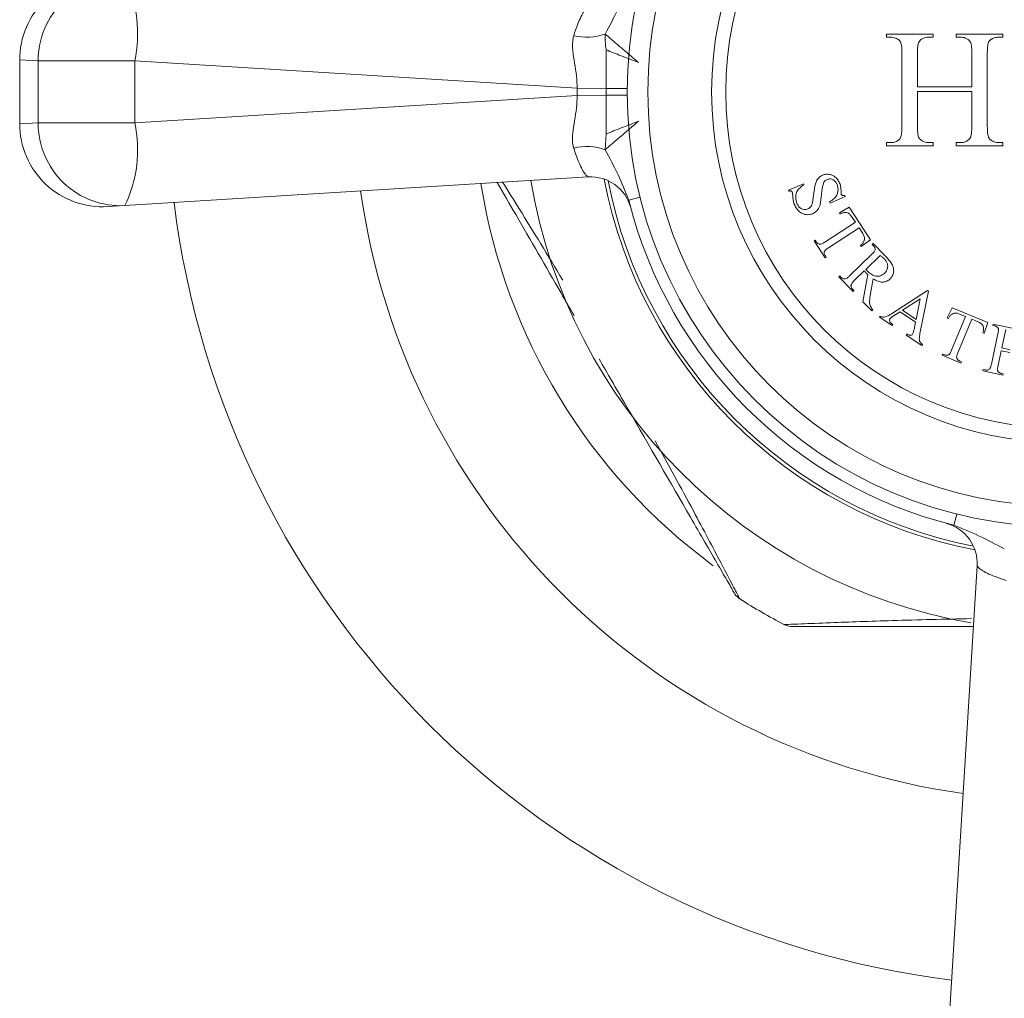
# Model space of a CAD drawing. Units: inches. Extents: x 1.87 to 10.51, y 0.23 to 8.06.
# Drawn here: x 1.87 to 2.17, y 2.01 to 2.31 of the extents above; entities that cross this region are included whole.
import ezdxf

# ---------------------------------------------------------------- set-up
doc = ezdxf.new("R2010")
doc.units = ezdxf.units.IN
doc.header["$MEASUREMENT"] = 0

msp = doc.modelspace()

# ---------------------------------------------------------------- linework, layer by layer
at = {"color": 7, "linetype": 'Continuous', "lineweight": 15}
for p, q in [((2.136208349128351, 2.300931215883755), (2.136208349128351, 2.299994966727698)), ((2.136208349128351, 2.299994966727698), (2.137364031680359, 2.299994966727698)), ((2.149074460577605, 2.299994966727698), (2.150252086469207, 2.299994966727698)), ((2.150252086469207, 2.299994966727698), (2.150252086469207, 2.300931215883755)), ((2.157273955139636, 2.299994966727698), (2.158429637691644, 2.299994966727698)), ((2.051679883010876, 2.284509197735344), (2.051678173778658, 2.296126716491956)), ((1.874715418792085, 2.293134006911549), (1.874715418792085, 2.27381848561985)), ((1.880291036348955, 2.292814582369616), (1.90940387277556, 2.292814582369616)), ((1.880291036348955, 2.274137910161784), (1.880291036348955, 2.292814582369616)), ((1.90940387277556, 2.292814582369616), (1.90940387277556, 2.274137910161784)), ((2.0429484414812, 2.284563820612069), (1.90940387277556, 2.292814582369616)), ((2.0429484414812, 2.28238867191933), (2.0429484414812, 2.284563820612069)), ((2.0429484414812, 2.284563820612069), (2.051679883010876, 2.284509197735344)), ((2.051679883010878, 2.282443294796055), (2.051679883010878, 2.284509197735344)), ((1.90940387277556, 2.274137910161784), (2.0429484414812, 2.28238867191933)), ((2.051679883010878, 2.282443294796055), (2.0429484414812, 2.28238867191933)), ((1.880291036348955, 2.274137910161784), (1.90940387277556, 2.274137910161784)), ((2.051336352192549, 2.266025150331835), (2.051678188961723, 2.270829755270611)), ((2.137364031680359, 2.268162495421757), (2.136208349128351, 2.268162495421757)), ((2.136208349128351, 2.268162495421757), (2.136208349128351, 2.2672262462657)), ((2.150252086469207, 2.268162495421757), (2.149074460577605, 2.268162495421757)), ((2.150252086469207, 2.2672262462657), (2.150252086469207, 2.268162495421757)), ((2.158429637691644, 2.268162495421757), (2.157273955139636, 2.268162495421757)), ((2.04621718245772, 2.257822111052408), (1.906427168217625, 2.249185487977745)), ((2.111176471166081, 2.255784279913099), (2.1066216608187, 2.253878344131126)), ((2.111326939780447, 2.25542378219118), (2.111176471166081, 2.255784279913099)), ((2.1066216608187, 2.253878344131126), (2.106772129433066, 2.253517846409207)), ((2.119188924881087, 2.249956755869203), (2.123781352382059, 2.251878365465173)), ((2.123781352382059, 2.251878365465173), (2.123630883767693, 2.252238863187093)), ((1.906427168217625, 2.249185487977745), (1.901257050769784, 2.248866063475992)), ((2.058804180374931, 2.249562308554492), (2.059061633152863, 2.248582771463386)), ((2.119038456266721, 2.250317253591123), (2.119188924881087, 2.249956755869203)), ((2.124965845627186, 2.248680315280187), (2.122037977172642, 2.246984408605766)), ((2.131373300788952, 2.238812081987996), (2.124965845627186, 2.248680315280187)), ((2.122037977172642, 2.246984408605766), (2.122257410568592, 2.246645854223442)), ((2.126831029492769, 2.244150583035201), (2.117596018286036, 2.238153781800143)), ((2.12588746589018, 2.245601978211276), (2.126831029492769, 2.244150583035201)), ((2.118705724316988, 2.236442201311726), (2.12794073552372, 2.242439002546784)), ((2.12794073552372, 2.242439002546784), (2.129047306791873, 2.240736826346765)), ((2.11471830603628, 2.238718039104016), (2.114389155942354, 2.238504875233664)), ((2.114389155942354, 2.238504875233664), (2.117718274035208, 2.233379538056812)), ((2.114997299925418, 2.238288576600513), (2.11471830603628, 2.238718039104016)), ((2.128407815180815, 2.237178870569561), (2.128627248576767, 2.236837181424438)), ((2.128627248576767, 2.236837181424438), (2.131373300788952, 2.238812081987996)), ((2.132182673879267, 2.237752236683513), (2.13190054522733, 2.237479512319974)), ((2.13190054522733, 2.237479512319974), (2.132279851526046, 2.237087666970062)), ((2.135840942066048, 2.233977982273158), (2.132182673879267, 2.237752236683513)), ((2.118047424129135, 2.233592701927164), (2.117774699765596, 2.234009625379471)), ((2.131797098054954, 2.234485813846645), (2.125104379478452, 2.227999989614896)), ((2.130007148496554, 2.229924733973665), (2.13431744734559, 2.23410337278513)), ((2.117718274035208, 2.233379538056812), (2.118047424129135, 2.233592701927164)), ((2.122104411479523, 2.227987450563699), (2.121822282827587, 2.22771472620016)), ((2.122483717778238, 2.227595605213787), (2.122104411479523, 2.227987450563699)), ((2.126515022738136, 2.226542324913222), (2.129524395025463, 2.22945765431657)), ((2.130574540563227, 2.228373026388013), (2.12913254967555, 2.220172486905049)), ((2.121822282827587, 2.22771472620016), (2.126126312151023, 2.223272767313554)), ((2.131330018397858, 2.222047075059029), (2.132229695321257, 2.227068965063505)), ((2.12640844080296, 2.223545491677093), (2.126013460690248, 2.223953010841002)), ((2.126126312151023, 2.223272767313554), (2.12640844080296, 2.223545491677093)), ((2.14855707034368, 2.223572499510457), (2.137713925820908, 2.216569439416825)), ((2.146318849704981, 2.210610255335359), (2.148864277098012, 2.223365605165704)), ((2.148864277098012, 2.223365605165704), (2.14855707034368, 2.223572499510457)), ((2.12913254967555, 2.220172486905049), (2.13181277186895, 2.217404491353268)), ((2.141039909150963, 2.217622719717389), (2.146381544960967, 2.221049015457023)), ((2.146381544960967, 2.221049015457023), (2.145149583180843, 2.21485158940281)), ((2.13181277186895, 2.217404491353268), (2.132094900520887, 2.217677215716807)), ((2.138243700733989, 2.215813961582194), (2.140328317995523, 2.217152505297495)), ((2.140328317995523, 2.217152505297495), (2.144955227887287, 2.214033416312193)), ((2.145149583180843, 2.21485158940281), (2.141039909150963, 2.217622719717389)), ((2.155995555505117, 2.218362507402548), (2.154547295091841, 2.215312383198831)), ((2.16683870002789, 2.213870392311153), (2.155995555505117, 2.218362507402548)), ((2.158490826693358, 2.216349989685399), (2.160086420958201, 2.215691689497546)), ((2.134356594862859, 2.21583277015899), (2.134137161466908, 2.215506754827863)), ((2.134137161466908, 2.215506754827863), (2.137902011588865, 2.212967596960431)), ((2.137902011588865, 2.212967596960431), (2.138121444984816, 2.213293612291559)), ((2.144955227887287, 2.214033416312193), (2.144519495858184, 2.211823408538688)), ((2.154547295091841, 2.215312383198831), (2.154920331864957, 2.215155645058866)), ((2.160086420958201, 2.215691689497546), (2.155879569281543, 2.205541327553418)), ((2.157760426961122, 2.204760771616393), (2.16196727863778, 2.214911133560521)), ((2.16196727863778, 2.214911133560521), (2.163838732028961, 2.214136847149094)), ((2.165694511606146, 2.210691742832665), (2.16683870002789, 2.213870392311153)), ((2.168364367618982, 2.213405987707308), (2.168279729023401, 2.213020411882994)), ((2.168279729023401, 2.213020411882994), (2.168778156308489, 2.212913829947818)), ((2.178843879657036, 2.211142688966214), (2.168364367618982, 2.213405987707308)), ((2.142334566187073, 2.210450382432595), (2.142115132791123, 2.210124367101467)), ((2.142115132791123, 2.210124367101467), (2.146832950804066, 2.206945717622979)), ((2.165321474833029, 2.210845346209831), (2.165694511606146, 2.210691742832665)), ((2.169840840897451, 2.210478119252763), (2.167875344622291, 2.201381037609199)), ((2.17101010742159, 2.206236785185312), (2.172207586810922, 2.211772776288873)), ((2.146832950804066, 2.206945717622979), (2.147052384200017, 2.207271732954106)), ((2.153196212325343, 2.204381465317678), (2.153045743710977, 2.204017832832959)), ((2.153666426745238, 2.204187110024121), (2.153196212325343, 2.204381465317678)), ((2.169869053762645, 2.200951575105695), (2.170825156416431, 2.205374725415505)), ((2.170825156416431, 2.205374725415505), (2.173389392386257, 2.20481987240003)), ((2.173574343391416, 2.205681932169837), (2.17101010742159, 2.206236785185312)), ((2.153045743710977, 2.204017832832959), (2.158678912461316, 2.201685569310281)), ((2.158829381075682, 2.202049201795), (2.158368570944186, 2.202240422325757)), ((2.158678912461316, 2.201685569310281), (2.158829381075682, 2.202049201795)), ((2.165405151536445, 2.199710209037173), (2.165320512940863, 2.19932463321286)), ((2.165320512940863, 2.19932463321286), (2.17136433561791, 2.198020571888352)), ((2.165903578821533, 2.199603627101997), (2.165405151536445, 2.199710209037173)), ((2.171448974213491, 2.198406147712666), (2.170941142640005, 2.198515864410641)), ((2.17136433561791, 2.198020571888352), (2.171448974213491, 2.198406147712666)), ((2.154924660504131, 2.00068799569124), (2.163561283578793, 2.140478009931336))]:
    msp.add_line(p, q, dxfattribs=at)
at = {"color": 8, "linetype": 'Continuous', "lineweight": 15}
for p, q in [((1.880291036348955, 2.292814582369616), (1.874715419042792, 2.293134006897186)), ((2.051679883010876, 2.284509197735344), (2.057969076566744, 2.284456119966045)), ((2.051679883010878, 2.282443294796055), (2.057969076566744, 2.282496372565355)), ((1.874715418807901, 2.273818485620756), (1.880291036348955, 2.274137910161784)), ((2.058482123943655, 2.25082095392168), (2.061877793939717, 2.251669143333213)), ((2.156560126448066, 2.152742951417269), (2.157408315859599, 2.156138621413332))]:
    msp.add_line(p, q, dxfattribs=at)
at = {"color": 7, "linetype": 'Continuous', "lineweight": 15}
for radius in [0.1312500000000001, 0.125, 0.10575, 0.1014999999999997]:
    msp.add_circle((2.189215418792084, 2.2834762462657), radius, dxfattribs=at)
for centre, radius, start, end in [((1.899715418792085, 2.293134006911549), 0.02500000000000001, 86.46459821448747, 180.2017151196412), ((1.905117777391061, 2.292974302463254), 0.02482725480757138, 86.97681472784843, 180.3686009776252), ((1.872314534126907, 2.301043766154546), 0.03799129514981849, 347.4901713221033, 26.11575288411333), ((2.045719192038534, 2.316907459483031), 0.01693861377413137, 256.807654608888, 289.3670501521654), ((1.899715418792085, 2.27381848561985), 0.02500000000000012, 179.6990779008354, 273.5354017855133), ((1.905117777391061, 2.273978190068145), 0.02482725480757116, 179.6313990223746, 273.0231852721529), ((1.872314534126907, 2.265908726376853), 0.03799129514981903, 333.8842471158873, 12.50982867789674), ((2.045719192038533, 2.250045033048354), 0.01693861377414522, 70.6329498478471, 103.1923453911018), ((2.046987998121396, 2.245345899960388), 0.01249999999999979, 15.00775139185662, 93.53540178551108), ((2.189215418792084, 2.2834762462657), 0.1775000000000001, 188.9623345455967, 233.6280986809723), ((2.189215418792084, 2.2834762462657), 0.1624999999999998, 189.4650015859012, 260.256755144773), ((2.189215418792084, 2.2834762462657), 0.1406250000000002, 190.7862531902295, 259.2137468095789), ((2.189215418792084, 2.2834762462657), 0.2137500000000001, 188.0398808865791, 261.9601191134228), ((2.189215418792084, 2.2834762462657), 0.2700000000000001, 187.1000745885949, 262.8999254114069), ((2.189215418792084, 2.2834762462657), 0.1347499999999998, 194.0246803837718, 255.97531961623), ((2.151085072486774, 2.141248825595011), 0.01250000000000022, 356.4645982144899, 74.99224860814391), ((2.094627469125389, 2.134757371680351), 0.004974984890015312, 206.711560313846, 235.690832373899), ((2.189215418792084, 2.2834762462657), 0.1812500000000002, 237.5429938157198, 242.4635382129168), ((2.107713206056804, 2.127202141849852), 0.004975885901843154, 244.7769899058859, 273.359797990968)]:
    msp.add_arc(centre, radius, start, end, dxfattribs=at)
at = {"color": 8, "linetype": 'Continuous', "lineweight": 15}
msp.add_arc((2.189215418792084, 2.2834762462657), 0.1395941677724037, 191.0581134028926, 258.9418865967226, dxfattribs=at)
at = {"color": 7, "linetype": 'Continuous', "lineweight": 15}
for points, knots in [([(2.051336352192546, 2.300927342199565), (2.052668995974443, 2.303387511395274), (2.055254473245511, 2.308160513471971), (2.057428611307869, 2.313529777611353), (2.058482123943654, 2.316131538609719)], [0, 0, 0, 0, 0.5154343442925289, 1, 1, 1, 1]), ([(2.041853448056273, 2.300415865865288), (2.042229542962467, 2.30154799006969), (2.04328569000461, 2.304727213212902), (2.045112822208909, 2.308302787745193), (2.045849777302112, 2.308855052658642), (2.04621718245772, 2.309130381478992)], [0, 0, 0, 0, 0.2171132364888768, 0.609695847380745, 0.9999999999999999, 0.9999999999999999, 0.9999999999999999, 0.9999999999999999]), ([(2.0429484414812, 2.284563820612069), (2.042879913735462, 2.285805213208415), (2.04266362286275, 2.289723361764833), (2.04147263511618, 2.294952368819475), (2.041449907320333, 2.298738331490786), (2.04176336400986, 2.300108337785384), (2.041832597999504, 2.300344688135388), (2.041853448056273, 2.300415865865288)], [0, 0, 0, 0, 0.2163149032381851, 0.6827444664558925, 0.9433560335082037, 0.9829414724906711, 1, 1, 1, 1]), ([(2.051678173786756, 2.296126716495372), (2.051541802301713, 2.296983630555736), (2.051269268985599, 2.298696141279095), (2.05131400259443, 2.300183990082683), (2.051336352192547, 2.300927342199564)], [0, 0, 0, 0, 0.500384639159626, 1, 1, 1, 1]), ([(2.061394375155124, 2.292331403338572), (2.060196293324345, 2.293357135973476), (2.058220887248778, 2.29504837143573), (2.055442299488906, 2.297416643882668), (2.053140723785591, 2.299386617464032), (2.051920626684581, 2.300428439331836), (2.051336352192548, 2.300927342199564)], [0, 0, 0, 0, 0.303069916076634, 0.4997038918034298, 0.7604204991221482, 1, 1, 1, 1]), ([(2.150252086469207, 2.300931215883755), (2.148384036652687, 2.300931215883755), (2.143584398391551, 2.300931215883755), (2.139005258546468, 2.300931215883755), (2.136208349128351, 2.300931215883755)], [0, 0, 0, 0, 0.3892063765818147, 0.9999999999999999, 0.9999999999999999, 0.9999999999999999, 0.9999999999999999]), ([(2.137364031680359, 2.299994966727698), (2.137667074168098, 2.299977276745148), (2.138204886937364, 2.29994588214245), (2.138950390477526, 2.299716045146752), (2.139373930068109, 2.299497920587509), (2.139587623425995, 2.299387867665567)], [0, 0, 0, 0, 0.3900727451104463, 0.69226630505971, 1, 1, 1, 1]), ([(2.139587623425995, 2.299387867665567), (2.139736852689812, 2.299290687222995), (2.139990830772634, 2.299125292702772), (2.140340685844425, 2.298769106886407), (2.140487796131694, 2.298478023500242), (2.140575073707774, 2.298305329578876)], [0, 0, 0, 0, 0.3668599413486331, 0.6243707312112938, 1, 1, 1, 1]), ([(2.145570840688922, 2.294845596369384), (2.145572159997781, 2.29526461201703), (2.14557479942144, 2.296102899281457), (2.145658843146311, 2.297258073058126), (2.145815648919781, 2.298244309545815), (2.146243468549409, 2.298938630750809), (2.146634692516547, 2.299263524693126), (2.146862924238317, 2.299398324977363), (2.146894755511159, 2.299417125451694)], [0, 0, 0, 0, 0.2506959959931855, 0.5015451376685529, 0.6952511129263306, 0.8362520657072248, 0.9771622229666534, 1, 1, 1, 1]), ([(2.146894755511159, 2.299417125451694), (2.147152842151721, 2.299545061963971), (2.147624981368403, 2.299779106796979), (2.148367036462251, 2.299960451788527), (2.148836864301864, 2.299983374500594), (2.149074460577605, 2.299994966727698)], [0, 0, 0, 0, 0.3734235120840758, 0.6831344857778499, 1, 1, 1, 1]), ([(2.171317692480492, 2.300931215883755), (2.16905480007903, 2.300931215883755), (2.164319928094114, 2.300931215883755), (2.159690752700096, 2.300931215883755), (2.157273955139636, 2.300931215883755)], [0, 0, 0, 0, 0.4779205031670302, 1, 1, 1, 1]), ([(2.157273955139636, 2.300931215883755), (2.157273955139637, 2.30062386807663), (2.157273955139638, 2.300311896004414), (2.157273955139636, 2.299999595855766), (2.157273955139636, 2.299994966727698)], [0, 0, 0, 0, 0.9851773107141142, 1, 1, 1, 1]), ([(2.158429637691644, 2.299994966727698), (2.158706502098816, 2.299980187085097), (2.159228137284674, 2.299952341029717), (2.159971373124224, 2.299731151651653), (2.160409488379832, 2.299503245916566), (2.160631286097685, 2.299387867665567)], [0, 0, 0, 0, 0.3583509016567499, 0.6751624056609689, 1, 1, 1, 1]), ([(2.160631286097685, 2.299387867665567), (2.160779154717703, 2.299293510638905), (2.161039123577287, 2.299127620887504), (2.161401724667089, 2.298773720336351), (2.161552088347817, 2.29847898307203), (2.161640679719058, 2.298305329578876)], [0, 0, 0, 0, 0.3514501499026514, 0.6178869773621714, 1, 1, 1, 1]), ([(2.166636446700207, 2.294845596369384), (2.166638434004986, 2.295265311437578), (2.166642409226774, 2.296104870875925), (2.166720381587303, 2.297278003989766), (2.166878711533215, 2.298265469480467), (2.167304988738823, 2.298949378348162), (2.167691949290927, 2.299261552272684), (2.167921897990939, 2.299394831781103), (2.167960361522444, 2.299417125451694)], [0, 0, 0, 0, 0.2515211183755379, 0.5031197230655567, 0.7078679602825028, 0.8406879932877029, 0.9733518720088778, 1, 1, 1, 1]), ([(2.167960361522444, 2.299417125451694), (2.168130184875443, 2.299506394058148), (2.168470276176422, 2.299685164974923), (2.169019756935079, 2.299855899311214), (2.169584881945607, 2.299974032357491), (2.16996861130778, 2.299987951510201), (2.170162009928484, 2.299994966727698)], [0, 0, 0, 0, 0.2485735597509905, 0.4977978813375475, 0.7468914119216182, 0.9999999999999999, 0.9999999999999999, 0.9999999999999999, 0.9999999999999999]), ([(2.170162009928484, 2.299994966727698), (2.170427905614926, 2.299994966727698), (2.170812907463863, 2.299994966727698), (2.171198426361223, 2.299994966727698), (2.171317692480492, 2.299994966727698)], [0, 0, 0, 0, 0.690634829873237, 1, 1, 1, 1]), ([(2.171317692480492, 2.299994966727698), (2.171317692480492, 2.300083258628373), (2.171317692480492, 2.300395520342531), (2.171317692480492, 2.300707469937709), (2.171317692480492, 2.300931215883755)], [0, 0, 0, 0, 0.2827496829458274, 1, 1, 1, 1]), ([(2.140575073707774, 2.298305329578876), (2.140687109902616, 2.297738625833115), (2.140854773237149, 2.296890547764766), (2.140877834924784, 2.295720078535397), (2.14088567317128, 2.295137220016253), (2.140889594908637, 2.294845596369384)], [0, 0, 0, 0, 0.5015840858112719, 0.7506258177946945, 1, 1, 1, 1]), ([(2.161640679719058, 2.298305329578876), (2.161710151362421, 2.298025971624607), (2.161883941941397, 2.297327128495752), (2.161936142416664, 2.296158759704495), (2.161948837028455, 2.295284079330437), (2.161955200919921, 2.294845596369384)], [0, 0, 0, 0, 0.2493095951500044, 0.6236740170286864, 1, 1, 1, 1]), ([(2.051678173786756, 2.296126716495372), (2.053134674454176, 2.29555779482369), (2.056046534083121, 2.294420397440456), (2.059612227486607, 2.293027552666508), (2.061394375155139, 2.292331403338558)], [0, 0, 0, 0, 0.5001960441161895, 1, 1, 1, 1]), ([(2.140889594908637, 2.294845596369384), (2.140889594908637, 2.291247962046568), (2.140889594908637, 2.284073414507559), (2.140889594908637, 2.276892135172901), (2.140889594908637, 2.273311865780071)], [0, 0, 0, 0, 0.5014440706197223, 1, 1, 1, 1]), ([(2.145570840688922, 2.285014980230784), (2.145570840688922, 2.286576044504642), (2.145570840688922, 2.289860284459702), (2.145570840688922, 2.293130027127686), (2.145570840688922, 2.294845596369384)], [0, 0, 0, 0, 0.4753197985587548, 1, 1, 1, 1]), ([(2.161955200919921, 2.294845596369384), (2.161955200919921, 2.293181573460045), (2.161955200919921, 2.28991131410125), (2.161955200919921, 2.286627751007321), (2.161955200919921, 2.285014980230784)], [0, 0, 0, 0, 0.5088351493784191, 1, 1, 1, 1]), ([(2.166636446700207, 2.273311865780071), (2.166636446700207, 2.276900264978325), (2.166636446700207, 2.284081118243164), (2.166636446700207, 2.291256086478915), (2.166636446700207, 2.294845596369384)], [0, 0, 0, 0, 0.4997176611063954, 1, 1, 1, 1]), ([(2.161955200919921, 2.285014980230784), (2.159342879954152, 2.285014980230784), (2.15377420744, 2.285014980230784), (2.148415646265844, 2.285014980230784), (2.145570840688922, 2.285014980230784)], [0, 0, 0, 0, 0.4691101800528699, 0.9999999999999999, 0.9999999999999999, 0.9999999999999999, 0.9999999999999999]), ([(2.041853448056272, 2.266536626666112), (2.041832632558526, 2.266607819843037), (2.041446366859125, 2.267928926002161), (2.041427578386871, 2.271794912111572), (2.042663134769201, 2.277227883433485), (2.042879796299491, 2.281146979212954), (2.0429484414812, 2.28238867191933)], [0, 0, 0, 0, 0.0170705892215391, 0.3167727798443762, 0.7835321452184835, 1, 1, 1, 1]), ([(2.051678188953594, 2.270829755274041), (2.051690929188868, 2.274088279822434), (2.051705957802691, 2.277932094792481), (2.05168332870127, 2.281847155865334), (2.051679883010878, 2.282443294796055)], [0, 0, 0, 0, 0.84773189494921, 1, 1, 1, 1]), ([(2.145570840688922, 2.273311865780071), (2.145570840688922, 2.275091658003073), (2.145570840688922, 2.278518484459911), (2.145570840688922, 2.281957644417374), (2.145570840688922, 2.283610606496699)], [0, 0, 0, 0, 0.5193703986526413, 1, 1, 1, 1]), ([(2.145570840688922, 2.283610606496699), (2.148415118465961, 2.283610606496699), (2.153773692365283, 2.283610606496699), (2.159342337354677, 2.283610606496699), (2.161955200919921, 2.283610606496699)], [0, 0, 0, 0, 0.5307900628930928, 1, 1, 1, 1]), ([(2.161955200919921, 2.283610606496699), (2.161955200919921, 2.281914282631327), (2.161955200919921, 2.278475677096388), (2.161955200919921, 2.275048404995535), (2.161955200919921, 2.273311865780071)], [0, 0, 0, 0, 0.4933173776798148, 1, 1, 1, 1]), ([(2.051336352192547, 2.266025150331834), (2.051920659978183, 2.266524083893151), (2.053140760686787, 2.267565913570376), (2.055442415952865, 2.269535947313082), (2.058220972737974, 2.271904192538625), (2.06019637726891, 2.273595427766724), (2.061394375155116, 2.274621089192832)], [0, 0, 0, 0, 0.2395924171180525, 0.5002960513078005, 0.6969510472982579, 0.9999999999999999, 0.9999999999999999, 0.9999999999999999, 0.9999999999999999]), ([(2.051678188961722, 2.270829755270611), (2.05313147104157, 2.271396837615404), (2.056042894879841, 2.272532898590617), (2.059608564486751, 2.273924251521163), (2.061394375155138, 2.274621089192843)], [0, 0, 0, 0, 0.4991654120378415, 1, 1, 1, 1]), ([(2.140889594908637, 2.273311865780071), (2.1408764488246, 2.272656262356949), (2.140856553624362, 2.271664076292744), (2.14071182057917, 2.270325153396631), (2.140446860939715, 2.269716376666386), (2.140311753632632, 2.269405951332145)], [0, 0, 0, 0, 0.4883852769792325, 0.73911918194948, 1, 1, 1, 1]), ([(2.145885361889785, 2.26985944701711), (2.145814653352082, 2.270143121648749), (2.145673549755707, 2.270709213269719), (2.145589239709726, 2.271868235863332), (2.14557819894301, 2.272734520069721), (2.145570840688922, 2.273311865780071)], [0, 0, 0, 0, 0.2509492642787485, 0.5007859708002881, 1, 1, 1, 1]), ([(2.161955200919921, 2.273311865780071), (2.161953447763449, 2.272978275522918), (2.161949104833694, 2.272151903731824), (2.161851697047428, 2.270925305483366), (2.161665408193895, 2.269918334442451), (2.161405010519934, 2.26948792521373), (2.161355416304322, 2.269405951332145)], [0, 0, 0, 0, 0.2487001256156193, 0.6160814467555703, 0.9268805315454459, 0.9999999999999999, 0.9999999999999999, 0.9999999999999999, 0.9999999999999999]), ([(2.16695096790107, 2.26985944701711), (2.166880985273535, 2.270142410184546), (2.166706606938761, 2.270847480109436), (2.166655568624344, 2.272009900985577), (2.166642830182241, 2.27287723018507), (2.166636446700207, 2.273311865780071)], [0, 0, 0, 0, 0.2506158850451148, 0.6244689895391137, 1, 1, 1, 1]), ([(2.146894755511159, 2.268769594483888), (2.146744931160561, 2.268868211547937), (2.146396606884021, 2.269097484809274), (2.14604903587088, 2.269487456883177), (2.145917607779505, 2.269786160152849), (2.145885361889785, 2.26985944701711)], [0, 0, 0, 0, 0.3628937369029033, 0.8436859419887907, 1, 1, 1, 1]), ([(2.167938418182849, 2.268769594483888), (2.167833608074499, 2.268838279376864), (2.167623657856195, 2.268975865421774), (2.167276497458745, 2.26928882184757), (2.167064198928184, 2.269604555636002), (2.16696410368723, 2.269829877395058), (2.16695096790107, 2.26985944701711)], [0, 0, 0, 0, 0.2521259613102337, 0.5050457579923076, 0.9350457322415661, 1, 1, 1, 1]), ([(2.04621718245772, 2.257822111052408), (2.045939401417792, 2.258000791576728), (2.045316363326165, 2.258401556052633), (2.04357776502115, 2.26150383537413), (2.042374119007678, 2.265016936096688), (2.041853448056272, 2.266536626666112)], [0, 0, 0, 0, 0.3134351365865731, 0.7030070497189593, 1, 1, 1, 1]), ([(2.136208349128351, 2.2672262462657), (2.138993411300309, 2.2672262462657), (2.14357272901702, 2.2672262462657), (2.148371748132714, 2.2672262462657), (2.150252086469207, 2.2672262462657)], [0, 0, 0, 0, 0.6081827783630935, 0.9999999999999999, 0.9999999999999999, 0.9999999999999999, 0.9999999999999999]), ([(2.140311753632632, 2.269405951332145), (2.140056236396706, 2.269135394174625), (2.139515301190739, 2.26856261914754), (2.138439804441387, 2.268217768456114), (2.137703946534362, 2.268179960193207), (2.137364031680359, 2.268162495421757)], [0, 0, 0, 0, 0.325100057128254, 0.6882434592900613, 1, 1, 1, 1]), ([(2.149074460577605, 2.268162495421757), (2.148803734724151, 2.268176683679995), (2.148294512223724, 2.268203371121346), (2.14755736407166, 2.268425276374633), (2.147117497430117, 2.268653848806939), (2.146894755511159, 2.268769594483888)], [0, 0, 0, 0, 0.359105601146454, 0.675460617451348, 1, 1, 1, 1]), ([(2.157273955139636, 2.268162495421757), (2.157273955139636, 2.268143201319263), (2.157273955139637, 2.267830921885945), (2.157273955139637, 2.267518946414683), (2.157273955139636, 2.2672262462657)], [0, 0, 0, 0, 0.06178473647465322, 1, 1, 1, 1]), ([(2.157273955139636, 2.2672262462657), (2.159684034184991, 2.2672262462657), (2.16431331860998, 2.2672262462657), (2.169047973955992, 2.2672262462657), (2.171317692480492, 2.2672262462657)], [0, 0, 0, 0, 0.520615893105669, 1, 1, 1, 1]), ([(2.161355416304322, 2.269405951332145), (2.161076883845585, 2.269115569656904), (2.160522620466378, 2.268537727026609), (2.159438815297813, 2.268210951821713), (2.158739135905807, 2.268177356204596), (2.158429637691644, 2.268162495421757)], [0, 0, 0, 0, 0.3603369719430952, 0.7170495985563068, 1, 1, 1, 1]), ([(2.170162009928484, 2.268162495421757), (2.169894488884683, 2.268176282656131), (2.169377152519127, 2.268202944624929), (2.168623692609299, 2.268420135902681), (2.168168874730657, 2.268652072196293), (2.167938418182849, 2.268769594483888)], [0, 0, 0, 0, 0.3456619281896975, 0.6684464261187177, 1, 1, 1, 1]), ([(2.171317692480492, 2.268162495421757), (2.171193593396676, 2.268162495421757), (2.170808077447996, 2.268162495421757), (2.170423077139646, 2.268162495421757), (2.170162009928484, 2.268162495421757)], [0, 0, 0, 0, 0.3219038907258062, 1, 1, 1, 1]), ([(2.171317692480492, 2.2672262462657), (2.171317692480492, 2.267441236319157), (2.171317692480492, 2.267753192925122), (2.171317692480492, 2.268065438918085), (2.171317692480492, 2.268162495421757)], [0, 0, 0, 0, 0.6891665358106384, 1, 1, 1, 1]), ([(2.058482123943654, 2.25082095392168), (2.057428611307869, 2.253422714920047), (2.055254473245512, 2.25879197905943), (2.052668995974437, 2.263564981136122), (2.051336352192538, 2.266025150331828)], [0, 0, 0, 0, 0.4845656557075477, 1, 1, 1, 1]), ([(2.116960108530786, 2.258357920171323), (2.11646494211913, 2.258071007133616), (2.115505533397235, 2.257515099333084), (2.11461623314042, 2.25550470313417), (2.114348714272066, 2.252881344322866), (2.114066761919179, 2.251005329164513), (2.113925658141065, 2.250066472567179)], [0, 0, 0, 0, 0.209448039884093, 0.4058156440310445, 0.7026389151761625, 1, 1, 1, 1]), ([(2.122085445707639, 2.255931613764666), (2.121884339870099, 2.25633467295882), (2.12148012826141, 2.257144799642653), (2.120453991080377, 2.258062940283418), (2.119256586938268, 2.258588105461449), (2.118021801116903, 2.258712261779561), (2.117300511521449, 2.258471530216959), (2.116960108530786, 2.258357920171323)], [0, 0, 0, 0, 0.1810866463548251, 0.3639741418277726, 0.5810842822256295, 0.8022983222479453, 1, 1, 1, 1]), ([(2.041962154217289, 2.216026382089627), (2.040652064010263, 2.218295524890693), (2.034761677971433, 2.228497972786143), (2.026704125962734, 2.242454062249837), (2.020670718344459, 2.252904230787463), (2.018809036598008, 2.256128758159839)], [0, 0, 0, 0, 0.1651152844428524, 0.7423861052192905, 1, 1, 1, 1]), ([(2.02041631201901, 2.256228060188413), (2.022088785541901, 2.253563414755694), (2.027811527745014, 2.244445734466334), (2.034102562637763, 2.234068992268404), (2.038555040259141, 2.22672485681108)], [0, 0, 0, 0, 0.2922503694089315, 1, 1, 1, 1]), ([(2.109189031551325, 2.249890925850418), (2.109060086682666, 2.250274875209994), (2.108801600405701, 2.251044550200024), (2.108822789559121, 2.252292362450909), (2.109183321386407, 2.253591116958131), (2.110120433749112, 2.254606466964194), (2.110916776877514, 2.255145928307813), (2.111326939780447, 2.25542378219118)], [0, 0, 0, 0, 0.1457452516986503, 0.2921647669163864, 0.4864374103621946, 0.7354854771887669, 1, 1, 1, 1]), ([(2.116605880334465, 2.252489644211036), (2.116669402648081, 2.253057837375803), (2.116772592970034, 2.253980852175895), (2.116991346452393, 2.255247447415477), (2.117233233200197, 2.255879605776459), (2.117355088643497, 2.256198068602607)], [0, 0, 0, 0, 0.4427840122154973, 0.7192909416414947, 1, 1, 1, 1]), ([(2.117355088643497, 2.256198068602607), (2.117444267640545, 2.256345385578056), (2.117598804161115, 2.256600668251786), (2.117917862145936, 2.256898177400144), (2.118153813593656, 2.257016004977921), (2.118286113194889, 2.257082071712008)], [0, 0, 0, 0, 0.3747680480913835, 0.6494281399199978, 1, 1, 1, 1]), ([(2.118286113194889, 2.257082071712008), (2.118631140675097, 2.257165294957927), (2.119233274071581, 2.257310534101491), (2.120102953458916, 2.256993924471653), (2.12074579646187, 2.256521960796263), (2.121117033799724, 2.256013027650987), (2.121265455614344, 2.255679355682543), (2.121308024533413, 2.255583655093944)], [0, 0, 0, 0, 0.3254237985197366, 0.5679215376748589, 0.747535413916111, 0.9275905326979805, 1, 1, 1, 1]), ([(2.121308024533413, 2.255583655093944), (2.121423851886606, 2.25521127620696), (2.121655543873395, 2.254466398578447), (2.121576187767695, 2.25332077148731), (2.121191333305013, 2.252139034964756), (2.12028460822677, 2.251103153604381), (2.119472399787002, 2.250590925044746), (2.119038456266721, 2.250317253591123)], [0, 0, 0, 0, 0.1530598850719794, 0.3061690342757314, 0.4772264767632988, 0.7206946248326913, 0.9999999999999999, 0.9999999999999999, 0.9999999999999999, 0.9999999999999999]), ([(2.122505503922745, 2.253473959730016), (2.122496348758548, 2.253870000465272), (2.122482403069016, 2.25447327322121), (2.12231617346128, 2.255307621559534), (2.122163015217653, 2.255721830724521), (2.122085445707639, 2.255931613764666)], [0, 0, 0, 0, 0.4853825718239012, 0.7393635445097391, 1, 1, 1, 1]), ([(2.106772129433066, 2.253517846409207), (2.106870262637191, 2.253541089335536), (2.107058469076378, 2.253585666178204), (2.107303611234645, 2.253606422829575), (2.107495787880068, 2.253559760434964), (2.107620808546204, 2.253477620608793), (2.107715782810566, 2.253363929553704), (2.107757872853622, 2.253277731988577), (2.107778388291641, 2.253235717757269)], [0, 0, 0, 0, 0.2995190562416782, 0.5744377302934399, 0.708791347457725, 0.8212227596203823, 0.9128607830310025, 0.9999999999999999, 0.9999999999999999, 0.9999999999999999, 0.9999999999999999]), ([(2.107778388291641, 2.253235717757269), (2.107827530668451, 2.253005631443736), (2.107924426971512, 2.252551959590365), (2.107971890973346, 2.251877006135467), (2.1080350778688, 2.251194193125432), (2.108106343335654, 2.250724704422808), (2.10814202077636, 2.250489665545084)], [0, 0, 0, 0, 0.2472558154217397, 0.4875257563858403, 0.7434413854731627, 0.9999999999999999, 0.9999999999999999, 0.9999999999999999, 0.9999999999999999]), ([(2.113953871006259, 2.246724815423127), (2.114522872716762, 2.247064378595732), (2.115520092967211, 2.247659489762849), (2.116386381980753, 2.249793502657331), (2.116522959930654, 2.251471116542903), (2.116605880334465, 2.252489644211036)], [0, 0, 0, 0, 0.3429842118653673, 0.6011068074892015, 1, 1, 1, 1]), ([(2.122583872992727, 2.252596226146212), (2.122563496388783, 2.252667531040543), (2.1225113655912, 2.252849955011833), (2.122505170225053, 2.253144588289065), (2.122505392328315, 2.253363812074977), (2.122505503922745, 2.253473959730016)], [0, 0, 0, 0, 0.242011237886835, 0.6191531665008797, 0.9999999999999999, 0.9999999999999999, 0.9999999999999999, 0.9999999999999999]), ([(2.123630883767693, 2.252238863187093), (2.123480450792689, 2.252214239179215), (2.123269538955977, 2.252179715533528), (2.122993156368901, 2.252203480095257), (2.122820168298626, 2.252279328978037), (2.122680400241438, 2.252408606352752), (2.122615553443388, 2.252528731703316), (2.122587071721729, 2.252589411330529), (2.122583872992725, 2.252596226146212)], [0, 0, 0, 0, 0.4119625987844981, 0.5775847241213986, 0.7181992003085599, 0.8595006302670118, 0.9842207780060772, 1, 1, 1, 1]), ([(2.10814202077636, 2.250489665545084), (2.108189993260723, 2.250300822631703), (2.108262231233815, 2.250016459012087), (2.108397510581836, 2.249642891539104), (2.108471655685728, 2.249457254104453), (2.108508788023878, 2.249364285700136)], [0, 0, 0, 0, 0.4967028769712136, 0.7479456096079679, 1, 1, 1, 1]), ([(2.108508788023878, 2.249364285700136), (2.108705861842316, 2.248962214714623), (2.109101923561928, 2.248154167622471), (2.110074746355007, 2.247187567265303), (2.111357979588262, 2.246526884504383), (2.11273829941617, 2.246322809662078), (2.113592377322505, 2.246605264633493), (2.113953871006259, 2.246724815423127)], [0, 0, 0, 0, 0.158461769014387, 0.3184626005922517, 0.518240239979569, 0.7960922428241471, 1, 1, 1, 1]), ([(2.112471128202191, 2.248157402022406), (2.112073169188708, 2.248057925970595), (2.11144149080728, 2.247900028123655), (2.110533832783034, 2.248236866699669), (2.109906016851795, 2.248709682141809), (2.109465247683276, 2.249288252362168), (2.109270481946618, 2.249713209967193), (2.109189031551325, 2.249890925850418)], [0, 0, 0, 0, 0.3581673227857919, 0.5685172268304056, 0.7268614924720053, 0.8857743677621497, 1, 1, 1, 1]), ([(2.113925658141065, 2.250066472567179), (2.113856871224603, 2.249844166634759), (2.113663612482176, 2.249219591975164), (2.113163591395488, 2.248537511178897), (2.112667256348655, 2.24826506132479), (2.11247112820219, 2.248157402022406)], [0, 0, 0, 0, 0.2505192020029486, 0.7038406200416154, 1, 1, 1, 1]), ([(2.122257410568592, 2.246645854223442), (2.122537793198535, 2.24678465467623), (2.123101562860938, 2.24706374287947), (2.123971581108171, 2.247138779655118), (2.124630412253727, 2.246965645830281), (2.124907550412557, 2.246779223429077), (2.124984654203982, 2.246727358056224)], [0, 0, 0, 0, 0.3505462527374893, 0.7048487368976096, 0.9178847058624464, 1, 1, 1, 1]), ([(2.124984654203982, 2.246727358056224), (2.125094828657697, 2.246623842279876), (2.125322215998307, 2.246410197679868), (2.125610580202218, 2.246015453538655), (2.125794942987125, 2.245740143307176), (2.12588746589018, 2.245601978211276)], [0, 0, 0, 0, 0.3189099830797179, 0.658193351554459, 1, 1, 1, 1]), ([(2.129047306791873, 2.240736826346765), (2.129212154480787, 2.240456277557041), (2.129495057557595, 2.239974814235779), (2.129626569816884, 2.239237082502605), (2.129543891984864, 2.238638376172997), (2.129383215295208, 2.238307137730351), (2.129301222578616, 2.238138107986146)], [0, 0, 0, 0, 0.3148837022811043, 0.5403871221870876, 0.765461259420388, 0.9999999999999999, 0.9999999999999999, 0.9999999999999999, 0.9999999999999999]), ([(2.116166566449556, 2.237504885900688), (2.116007598347725, 2.237526042480778), (2.115742623673778, 2.237561307152411), (2.115361263864965, 2.237826990426121), (2.115136649766172, 2.23808013121219), (2.115027269646594, 2.238243746623422), (2.114997299925417, 2.238288576600513)], [0, 0, 0, 0, 0.387273994597962, 0.6455244748151543, 0.9028751047734166, 1, 1, 1, 1]), ([(2.117596018286036, 2.238153781800143), (2.11744867341819, 2.238061835914549), (2.117152563374864, 2.237877057845486), (2.116697421455349, 2.23761601657557), (2.116344398226313, 2.237542113703292), (2.116166566449556, 2.237504885900688)], [0, 0, 0, 0, 0.3295441207249803, 0.6622648300662103, 1, 1, 1, 1]), ([(2.129301222578616, 2.238138107986146), (2.129204350523468, 2.238002008331894), (2.129026429279492, 2.237752039238619), (2.128714483071054, 2.237445846581153), (2.128510120072263, 2.237267934187744), (2.128407815180815, 2.237178870569561)], [0, 0, 0, 0, 0.3737832112944695, 0.6865135030800514, 1, 1, 1, 1]), ([(2.132279851526046, 2.237087666970062), (2.132357286581639, 2.237002868723414), (2.132512843423749, 2.236832520198913), (2.132704814413315, 2.236512712011276), (2.132805518031277, 2.236179986785141), (2.13280399241065, 2.235968766910326), (2.132803356913529, 2.235880783292332)], [0, 0, 0, 0, 0.2426550740514993, 0.4874621287768429, 0.7865024003613226, 1, 1, 1, 1]), ([(2.117774699765596, 2.234009625379471), (2.117714900429712, 2.234108267055394), (2.117580536153389, 2.234329906931565), (2.117447891619484, 2.234703775455663), (2.117421753342063, 2.235043139622096), (2.117458970693683, 2.235225524834288), (2.117473762536863, 2.235298012889982)], [0, 0, 0, 0, 0.2285973827363985, 0.5136398497764101, 0.806698683333552, 1, 1, 1, 1]), ([(2.117473762536863, 2.235298012889982), (2.117580442980166, 2.235464851627804), (2.117790641322136, 2.235793583164539), (2.118241835230451, 2.236129492504658), (2.118550874956634, 2.236337816966078), (2.118705724316988, 2.236442201311726)], [0, 0, 0, 0, 0.3395750455066017, 0.6690833795762057, 1, 1, 1, 1]), ([(2.132803356913529, 2.235880783292332), (2.132746267315655, 2.235715240226559), (2.132633351301412, 2.235387816950354), (2.132252621647536, 2.234951754804788), (2.13196965167134, 2.234662313590366), (2.131797098054954, 2.234485813846645)], [0, 0, 0, 0, 0.2852212755378887, 0.5641316599044671, 1, 1, 1, 1]), ([(2.13431744734559, 2.23410337278513), (2.13454224876704, 2.233940615004159), (2.134880373324275, 2.233695810490592), (2.135317903887257, 2.233339753349052), (2.135522170940162, 2.233140596904196), (2.135624643432897, 2.233040688196168)], [0, 0, 0, 0, 0.4971256667372814, 0.7477283500749712, 1, 1, 1, 1]), ([(2.13735189773531, 2.2270877736403), (2.137715119665323, 2.227538607116044), (2.138323137053099, 2.228293282342383), (2.138436517016579, 2.229731013784146), (2.138197689465067, 2.230936473578232), (2.137340455644306, 2.232400041423144), (2.136446984887935, 2.233340242315762), (2.135840942066048, 2.233977982273158)], [0, 0, 0, 0, 0.2581058851484838, 0.4320577946708857, 0.5700463647107419, 0.7083616754624895, 1, 1, 1, 1]), ([(2.135624643432897, 2.233040688196168), (2.135844280410605, 2.232781489284935), (2.136285908934036, 2.232260312779791), (2.136578707307239, 2.231363129071423), (2.136590176203057, 2.230429206599873), (2.136288415489003, 2.229489118425566), (2.135826332109616, 2.228974802345237), (2.135587026279306, 2.228708446007537)], [0, 0, 0, 0, 0.1755418719276209, 0.3529656003669023, 0.5089484895863489, 0.7456920229827319, 1, 1, 1, 1]), ([(2.125104379478452, 2.227999989614896), (2.124976290782806, 2.227881092090892), (2.124717945093704, 2.227641284334116), (2.124321062664915, 2.227290578896592), (2.123989256091336, 2.227147330121513), (2.123822261493538, 2.227075234589103)], [0, 0, 0, 0, 0.3281568260048196, 0.6618687224498551, 1, 1, 1, 1]), ([(2.129524395025463, 2.22945765431657), (2.129559841860459, 2.22941886014599), (2.12963073525702, 2.229341272104084), (2.129766176118944, 2.229180643282236), (2.129876913751631, 2.22906847319715), (2.129950722766167, 2.228993709422274)], [0, 0, 0, 0, 0.2500830864687648, 0.5001642438237378, 1, 1, 1, 1]), ([(2.129950722766167, 2.228993709422274), (2.130053786868642, 2.228889359775861), (2.130208398088456, 2.228732820052218), (2.130415544411446, 2.228524973032784), (2.130521535678834, 2.2284236811633), (2.130574540563227, 2.228373026388013)], [0, 0, 0, 0, 0.4998832769851795, 0.7498979893370974, 1, 1, 1, 1]), ([(2.130417802423263, 2.229489001944563), (2.130383152970019, 2.229524929770836), (2.130313858653474, 2.229596780664096), (2.13018224863306, 2.229747016695455), (2.130077187991744, 2.229853647630155), (2.130007148496554, 2.229924733973665)], [0, 0, 0, 0, 0.2500298323808451, 0.5000265438143685, 0.9999999999999999, 0.9999999999999999, 0.9999999999999999, 0.9999999999999999]), ([(2.135587026279306, 2.228708446007537), (2.135165996227124, 2.228392188456404), (2.134491932045441, 2.227885863821614), (2.133198644347918, 2.227811946381696), (2.132025843109892, 2.228162194691182), (2.131087972717712, 2.228823386907248), (2.130585099593073, 2.229322841920987), (2.130417802423263, 2.229489001944563)], [0, 0, 0, 0, 0.3118347086485652, 0.49924371577893, 0.6881936797074044, 0.8962674433011208, 1, 1, 1, 1]), ([(2.123822261493538, 2.227075234589103), (2.12363837341969, 2.227059473305788), (2.123346799437447, 2.227034482124766), (2.1228886141792, 2.227241809166633), (2.122635412363269, 2.227447249771707), (2.12250681236267, 2.227573018993703), (2.122483717778238, 2.227595605213787)], [0, 0, 0, 0, 0.4347914829105952, 0.6894078635127657, 0.9442224239004342, 1, 1, 1, 1]), ([(2.126013460690248, 2.223953010841002), (2.125937452295056, 2.22403777267784), (2.125784632226789, 2.224208192138204), (2.12560580857323, 2.22451029042671), (2.125500386321528, 2.224839344338684), (2.125503848906806, 2.225044839525062), (2.125505629116762, 2.225150490230334)], [0, 0, 0, 0, 0.2296964432959467, 0.4618203825507766, 0.7233071141553142, 1, 1, 1, 1]), ([(2.125505629116762, 2.225150490230334), (2.125575689849597, 2.225333287803551), (2.125718229327257, 2.225705191858065), (2.126106135832871, 2.226127924161343), (2.126378532988307, 2.226403994596881), (2.126515022738136, 2.226542324913222)], [0, 0, 0, 0, 0.3253663147567711, 0.6619620246097456, 1, 1, 1, 1]), ([(2.132229695321257, 2.227068965063505), (2.132706168992628, 2.226788376745862), (2.13359086258629, 2.226267393736749), (2.134946266975943, 2.226027409816143), (2.136143223679537, 2.226234805255118), (2.13690827264062, 2.226674736505553), (2.137279384300438, 2.227020260008342), (2.13735189773531, 2.2270877736403)], [0, 0, 0, 0, 0.2538269978796123, 0.4712938666185126, 0.6881219848686454, 0.939060534639165, 1, 1, 1, 1]), ([(2.132094900520887, 2.217677215716807), (2.131836984543679, 2.218044249033089), (2.13133200477354, 2.218762872212995), (2.130999231009513, 2.220324998437183), (2.131194481913965, 2.221341473157191), (2.131330018397858, 2.222047075059029)], [0, 0, 0, 0, 0.2420038646513364, 0.4738250699609687, 1, 1, 1, 1]), ([(2.137713925820908, 2.216569439416825), (2.137482781329766, 2.21642357322455), (2.13703364248861, 2.216140139376576), (2.136342073898038, 2.215754382617004), (2.135819712831373, 2.215600007350011), (2.135557209014991, 2.215522428641859)], [0, 0, 0, 0, 0.3453250440558602, 0.6710040518098837, 1, 1, 1, 1]), ([(2.154920331864957, 2.215155645058866), (2.155057357151692, 2.215403533418539), (2.155332372247763, 2.215901055026956), (2.155931836869787, 2.216444667083813), (2.156560051717935, 2.216740146702628), (2.156964383611931, 2.216755174562374), (2.157111531061667, 2.216760643612107)], [0, 0, 0, 0, 0.3187091432011128, 0.639661683800765, 0.8688630180834929, 1, 1, 1, 1]), ([(2.157111531061667, 2.216760643612107), (2.157259940956753, 2.216739702020586), (2.157567150827409, 2.216696352730305), (2.158028655136335, 2.216536593359588), (2.158336230209226, 2.216412408654107), (2.158490826693358, 2.216349989685399)], [0, 0, 0, 0, 0.3173258238629001, 0.6568674228148187, 1, 1, 1, 1]), ([(2.135557209014991, 2.215522428641859), (2.135420438361534, 2.215521970864731), (2.135164189749208, 2.21552111318985), (2.134747871406055, 2.215667260800907), (2.134487715785003, 2.215777306216587), (2.134356594862859, 2.21583277015899)], [0, 0, 0, 0, 0.3621545191924124, 0.678519774854682, 1, 1, 1, 1]), ([(2.138121444984816, 2.213293612291559), (2.137984136560596, 2.213405406959844), (2.137712112880664, 2.213626884973567), (2.137393416624559, 2.213949891412814), (2.13718297028269, 2.214255855875745), (2.137125164629122, 2.214521739393169), (2.137130216631269, 2.214774035755929), (2.137204710494993, 2.21491102464286), (2.137240576638213, 2.214976979914781)], [0, 0, 0, 0, 0.2196988291935477, 0.4352484877279116, 0.5688403978950967, 0.7027025690143988, 0.8568618714887466, 1, 1, 1, 1]), ([(2.137240576638213, 2.214976979914781), (2.137331967548568, 2.21508566553582), (2.137515058525186, 2.21530340443811), (2.137871380467438, 2.215564453255011), (2.138119468554632, 2.215730708087721), (2.138243700733989, 2.215813961582194)], [0, 0, 0, 0, 0.3322464635482673, 0.6656168458357756, 1, 1, 1, 1]), ([(2.163838732028961, 2.214136847149094), (2.164173523198573, 2.213977135655982), (2.16472176248093, 2.21371559914512), (2.16526832603146, 2.213083077165679), (2.165464315384981, 2.212569297642544), (2.165505988675017, 2.212244327192866), (2.165518964889385, 2.212143138008741)], [0, 0, 0, 0, 0.3578958622719596, 0.5860745100231194, 0.8711120267677935, 1, 1, 1, 1]), ([(2.14404614667549, 2.210365743837014), (2.143963242338464, 2.210274140510311), (2.143824308257968, 2.210120628348917), (2.143519593636314, 2.210030318364924), (2.143203365175002, 2.210043152491274), (2.142798212767584, 2.21018716009066), (2.142508575241845, 2.210351593672276), (2.142334566187073, 2.210450382432594)], [0, 0, 0, 0, 0.2511036119101009, 0.4208084966513269, 0.5566123543850371, 0.7336206179983863, 1, 1, 1, 1]), ([(2.144519495858184, 2.211823408538688), (2.14448246783018, 2.211652248028645), (2.144408573795231, 2.211310675944124), (2.144276581401977, 2.21081026162746), (2.144123163380924, 2.210514312137673), (2.14404614667549, 2.210365743837014)], [0, 0, 0, 0, 0.3334146652259831, 0.6653704302625925, 1, 1, 1, 1]), ([(2.147052384200017, 2.207271732954106), (2.146855267454376, 2.207443097470731), (2.146486269951596, 2.207763887459902), (2.146149408287233, 2.208385238194642), (2.146081561610936, 2.209343541384285), (2.146219798081506, 2.210081488505157), (2.146318849704981, 2.210610255335359)], [0, 0, 0, 0, 0.1654353823306195, 0.3096908015249168, 0.5053675305280333, 1, 1, 1, 1]), ([(2.165518964889385, 2.212143138008741), (2.165516240624248, 2.211975712658465), (2.165511237990344, 2.211668265441815), (2.165422009772247, 2.211239882712592), (2.165355008195832, 2.210976943600638), (2.165321474833029, 2.210845346209831)], [0, 0, 0, 0, 0.3739329376268501, 0.686662089690575, 1, 1, 1, 1]), ([(2.168778156308489, 2.212913829947818), (2.168861199393527, 2.212893019223233), (2.169091113240599, 2.212835402460232), (2.169406063577252, 2.212679375487819), (2.169599415512138, 2.212524579568029), (2.169680967994687, 2.21245928934192)], [0, 0, 0, 0, 0.2463826699117474, 0.6821373202330547, 0.9999999999999999, 0.9999999999999999, 0.9999999999999999, 0.9999999999999999]), ([(2.169680967994687, 2.21245928934192), (2.169732872649988, 2.212407995630115), (2.169831458864595, 2.212310569824072), (2.169954254994314, 2.212128610039823), (2.169989570868392, 2.211996799292777), (2.170010118088614, 2.21192011014044)], [0, 0, 0, 0, 0.3173956451036153, 0.6028521912490535, 1, 1, 1, 1]), ([(2.170010118088614, 2.21192011014044), (2.170015807488467, 2.211774770266814), (2.170027154925493, 2.21148489170218), (2.169945150799844, 2.211006642869189), (2.16987944669175, 2.21067372938708), (2.169840840897451, 2.210478119252763)], [0, 0, 0, 0, 0.2931441638369025, 0.5846723774025404, 1, 1, 1, 1]), ([(2.155073935242123, 2.204199649075318), (2.15493028263201, 2.20412863381558), (2.154689793347382, 2.204009746946775), (2.154222726475081, 2.204014983146307), (2.153895707276943, 2.204098632123106), (2.153714012940542, 2.204168746813575), (2.153666426745238, 2.204187110024121)], [0, 0, 0, 0, 0.3868631502839615, 0.6476488118574445, 0.9077183538753973, 1, 1, 1, 1]), ([(2.155879569281543, 2.205541327553418), (2.155810680844406, 2.205382500635241), (2.15567218951333, 2.205063199570747), (2.155445311830353, 2.204591922084129), (2.155198302834662, 2.204331014517486), (2.155073935242123, 2.204199649075318)], [0, 0, 0, 0, 0.3294932540944739, 0.6624037536137445, 1, 1, 1, 1]), ([(2.157393659713604, 2.203124425435159), (2.157386741490113, 2.203321322623939), (2.157373078626082, 2.203710176716619), (2.157557332406693, 2.204240091707289), (2.157692628864219, 2.204586955498911), (2.157760426961122, 2.204760771616393)], [0, 0, 0, 0, 0.3385070913838148, 0.6685208087592416, 1, 1, 1, 1]), ([(2.090340946382813, 2.132231856050127), (2.090255117664287, 2.132380515751363), (2.090044235224017, 2.132745774852334), (2.087874793494972, 2.136503358151101), (2.083288462343095, 2.144447116726487), (2.072997379723066, 2.162271794689265), (2.06097041469773, 2.183103109174001), (2.052084025127109, 2.198494787406167), (2.04953671731092, 2.202906853966323)], [0, 0, 0, 0, 0.06249820561368222, 0.1535590224175053, 0.2437493041233608, 0.4419382147000773, 0.8400300666189012, 1, 1, 1, 1]), ([(2.158368570944186, 2.202240422325757), (2.158264551667769, 2.20228792580034), (2.158030463538716, 2.20239482905781), (2.157708782300286, 2.202621147415929), (2.157500565776749, 2.202885084136698), (2.157424790261986, 2.203054730362192), (2.157393659713604, 2.203124425435159)], [0, 0, 0, 0, 0.2286329784727745, 0.5145225771064417, 0.8005532730623126, 1, 1, 1, 1]), ([(2.167875344622291, 2.201381037609199), (2.167833864284116, 2.20120261562898), (2.167750454962651, 2.200843841883179), (2.167602655435418, 2.200310215293803), (2.167387973762309, 2.199996764099199), (2.167279739690425, 2.199838734311945)], [0, 0, 0, 0, 0.3290993768455673, 0.6617582431612622, 1, 1, 1, 1]), ([(2.167279739690425, 2.199838734311945), (2.167152819406679, 2.199751842646916), (2.166932641315248, 2.199601105188705), (2.166468661095756, 2.199527635213016), (2.166129840907209, 2.199562521018988), (2.1659425743387, 2.199596542605446), (2.165903578821533, 2.199603627101997)], [0, 0, 0, 0, 0.375296537184424, 0.6510549207659003, 0.927337303522978, 1, 1, 1, 1]), ([(2.169699776571483, 2.199512718980817), (2.169694999936869, 2.19966200465638), (2.169685469915163, 2.199959849445285), (2.169765367634095, 2.200435864529022), (2.169831821633187, 2.200766391193226), (2.169869053762645, 2.200951575105695)], [0, 0, 0, 0, 0.3064616804330805, 0.6114318347834479, 1, 1, 1, 1]), ([(2.170038330953807, 2.198970405016539), (2.169986420549549, 2.199020221946678), (2.169882527892562, 2.199119924757879), (2.169757668768771, 2.19930362312307), (2.16972090736986, 2.199436398464092), (2.169699776571483, 2.199512718980817)], [0, 0, 0, 0, 0.2980500006680044, 0.5965125282135028, 1, 1, 1, 1]), ([(2.170941142640005, 2.198515864410641), (2.170858275046922, 2.198537132365109), (2.170631613180724, 2.198595305096699), (2.170312509689929, 2.198750088923755), (2.1701243381811, 2.198901293981393), (2.170038330953807, 2.198970405016539)], [0, 0, 0, 0, 0.238320173421537, 0.6518603141550352, 1, 1, 1, 1]), ([(2.066404477482768, 2.178239102242919), (2.070331048799221, 2.171096758394675), (2.077459763963772, 2.158129787773752), (2.085188905602891, 2.143451448278678), (2.089618736413743, 2.135034746525098), (2.091682197203819, 2.131097734542586), (2.091883456483576, 2.130713753215667), (2.091963225246066, 2.13056156289031)], [0, 0, 0, 0, 0.3507325266826327, 0.6367571298620807, 0.7705720743057408, 0.9090666441054501, 1, 1, 1, 1]), ([(2.17176432285822, 2.145597179666161), (2.169304153662511, 2.146929823448058), (2.164531151585813, 2.149515300719126), (2.159161887446432, 2.151689438781484), (2.156560126448066, 2.152742951417269)], [0, 0, 0, 0, 0.5154343442925312, 1, 1, 1, 1]), ([(2.172275799192497, 2.136114275529888), (2.171143674988095, 2.136490370436082), (2.167964451844883, 2.137546517478225), (2.164388877312592, 2.139373649682525), (2.163836612399143, 2.140110604775728), (2.163561283578793, 2.140478009931336)], [0, 0, 0, 0, 0.2171132364888774, 0.6096958473807459, 1, 1, 1, 1]), ([(2.10546510079101, 2.122798140779766), (2.105427610871905, 2.122796609498093), (2.105016642047354, 2.122779823411471), (2.106585064983077, 2.122843957254837), (2.110837159824972, 2.123017062229812), (2.121295469068693, 2.123427331182588), (2.138917227157141, 2.124088377245981), (2.153808253997077, 2.124417735592137), (2.161870327654297, 2.124596051787178)], [0, 0, 0, 0, 0.00944383607169349, 0.1035244220914492, 0.2174749229715374, 0.3809208709213838, 0.6648275775788632, 1, 1, 1, 1]), ([(2.162433637916227, 2.122226246265699), (2.154555901902885, 2.122226246265699), (2.140188283710125, 2.1222262462657), (2.12301542717569, 2.122226246265699), (2.113101388588595, 2.122226246265699), (2.108555430341977, 2.122226246265699), (2.107947705684977, 2.122226246265699), (2.107675292916592, 2.122226246265699)], [0, 0, 0, 0, 0.3506758027620278, 0.6395715767819294, 0.8010956769571785, 0.910841074720636, 1, 1, 1, 1])]:
    msp.add_open_spline(points, degree=3, knots=knots, dxfattribs=at)

doc.saveas('drawing.dxf')
